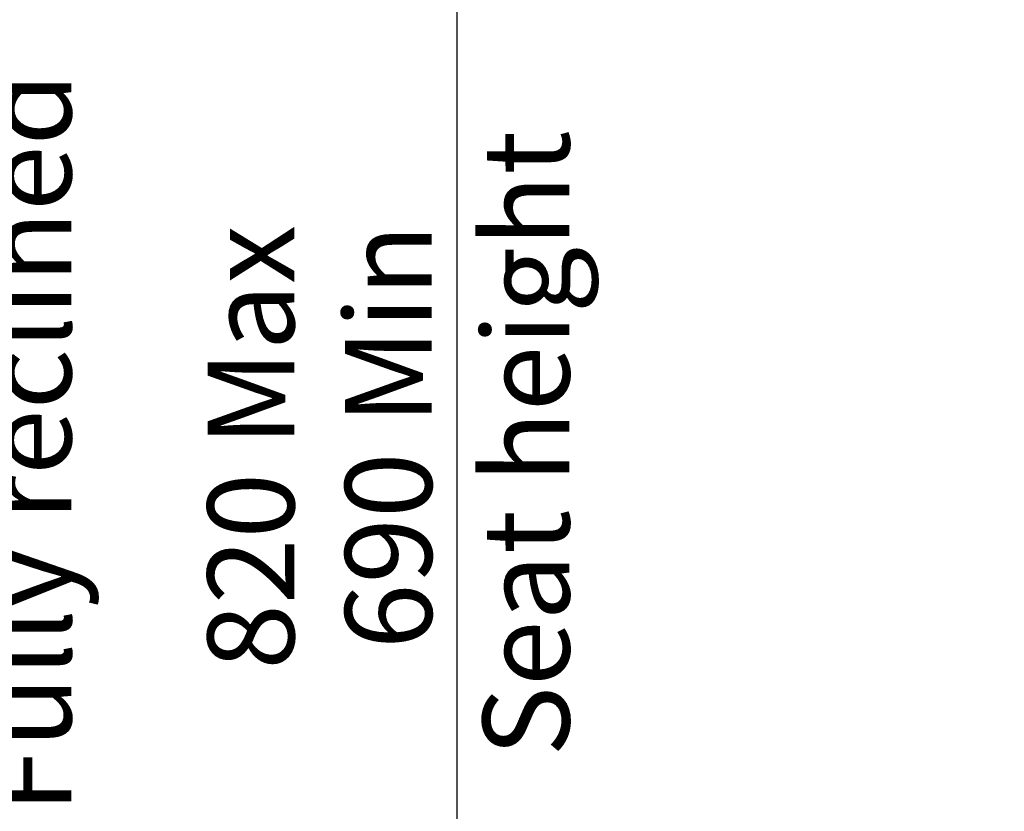
# Model space of a CAD drawing. Units: millimetres. Extents: x 0 to 297, y 0 to 210.
# Drawn here: x 117 to 157, y 48 to 80 of the extents above; entities that cross this region are included whole.
import ezdxf

# ---------------------------------------------------------------- set-up
doc = ezdxf.new("R2010")
doc.units = ezdxf.units.MM
doc.layers.add('DEFAULT', color=179, linetype='Continuous')
doc.styles.add('SLDTEXTSTYLE3', font='TXT', dxfattribs={"width": 0.75})
doc.dimstyles.new('SLDDIMSTYLE2', dxfattribs={"dimtxt": 3.5, "dimasz": 3.302, "dimexe": 0, "dimexo": 0.0625, "dimgap": 0.875, "dimtad": 1, "dimdec": 0, "dimlfac": 15, "dimrnd": 1e-09, "dimzin": 12, "dimdsep": 46, "dimtxsty": 'SLDTEXTSTYLE3', "dimsah": 1, "dimcen": 0.09, "dimadec": 0, "dimazin": 3, "dimtfac": 1, "dimtdec": 0, "dimtofl": 0, "dimtmove": 0, "dimatfit": 3, "dimfxl": 0, "dimfrac": 2, "dimtolj": 1, "dimtzin": 12, "dimarcsym": 0})

# ---------------------------------------------------------------- blocks, each defined once
blk = doc.blocks.new('_D_2')
at = {"layer": 'DEFAULT'}
for p, q in [((175.889, 87.008), (133.675, 87.008)), ((134.675, 87.008), (134.675, 41.008)), ((157.127, 41.008), (133.675, 41.008))]:
    blk.add_line(p, q, dxfattribs=at)
for points in [[(134.675, 87.008), (134.167, 83.706), (135.183, 83.706)], [(134.675, 41.008), (135.183, 44.31), (134.167, 44.31)]]:
    blk.add_solid(points, dxfattribs=at)
at = {"layer": 'DEFAULT', "char_height": 3.5, "attachment_point": 1, "rotation": 90, "style": 'SLDTEXTSTYLE3'}
for s, insert in [('Seat height', (135.719, 50.566)), ('820 Max', (124.606, 54.078)), ('Min', (130.162, 63.976)), ('690', (130.162, 54.905))]:
    blk.add_mtext(s, dxfattribs=dict(at, insert=insert))
blk = doc.blocks.new('_D_5')
at = {"layer": 'DEFAULT'}
for p, q in [((128.791, 128.214), (108.006, 128.214)), ((109.006, 128.214), (109.006, 41.008)), ((157.127, 41.008), (108.006, 41.008))]:
    blk.add_line(p, q, dxfattribs=at)
for points in [[(109.006, 128.214), (108.498, 124.912), (109.514, 124.912)], [(109.006, 41.008), (109.514, 44.31), (108.498, 44.31)]]:
    blk.add_solid(points, dxfattribs=at)
at = {"layer": 'DEFAULT', "char_height": 3.5, "attachment_point": 1, "rotation": 90, "style": 'SLDTEXTSTYLE3'}
for s, insert in [('Fully reclined', (115.607, 48.285)), ('1474 Max', (104.494, 52.189)), ('Backrest', (110.05, 53.336)), ('Min', (98.938, 64.006)), ('1308', (98.938, 53.662))]:
    blk.add_mtext(s, dxfattribs=dict(at, insert=insert))
blk = doc.blocks.new('_D_6')
at = {"layer": 'DEFAULT'}
for p, q in [((142.505, 138.306), (87.882, 138.306)), ((88.882, 41.008), (88.882, 138.306)), ((157.127, 41.008), (87.882, 41.008))]:
    blk.add_line(p, q, dxfattribs=at)
for points in [[(88.882, 138.306), (88.374, 135.004), (89.39, 135.004)], [(88.882, 41.008), (89.39, 44.31), (88.374, 44.31)]]:
    blk.add_solid(points, dxfattribs=at)
at = {"layer": 'DEFAULT', "char_height": 3.5, "attachment_point": 1, "rotation": 90, "style": 'SLDTEXTSTYLE3'}
for s, insert in [('Fully upright', (95.483, 48.784)), ('1682 Max', (78.814, 51.45)), ('Backrest', (89.926, 52.597)), ('Min', (84.37, 63.933)), ('1459', (84.37, 52.276))]:
    blk.add_mtext(s, dxfattribs=dict(at, insert=insert))

msp = doc.modelspace()

# ---------------------------------------------------------------- dimensions: what is measured, and where the dimension line sits
at = {"layer": 'DEFAULT'}
for base, p1, p2, text, picture, middle in [((99.9942567, 138.3056268), (158.127069, 41.0079895), (143.5046884, 138.3056268), '1682 Max\\P<> Min', '_D_6', (99.9942567, 62.1273599)), ((120.1184648, 41.0079895), (129.7907491, 128.2140019), (158.127069, 41.0079895), '<>Min\\P1474 Max', '_D_5', (120.1184648, 62.8660232)), ((140.2304746, 41.0079895), (176.8885519, 87.0079895), (158.127069, 41.0079895), '820 Max\\P<> Min', '_D_2', (140.2304746, 63.4628097))]:
    dim = msp.add_linear_dim(base=base, p1=p1, p2=p2, angle=90, text=text, dimstyle='SLDDIMSTYLE2', dxfattribs=at)
    dim.commit()
    dim.dimension.update_dxf_attribs({"geometry": picture, "text_midpoint": middle, "dimtype": 160})

doc.saveas('drawing.dxf')
